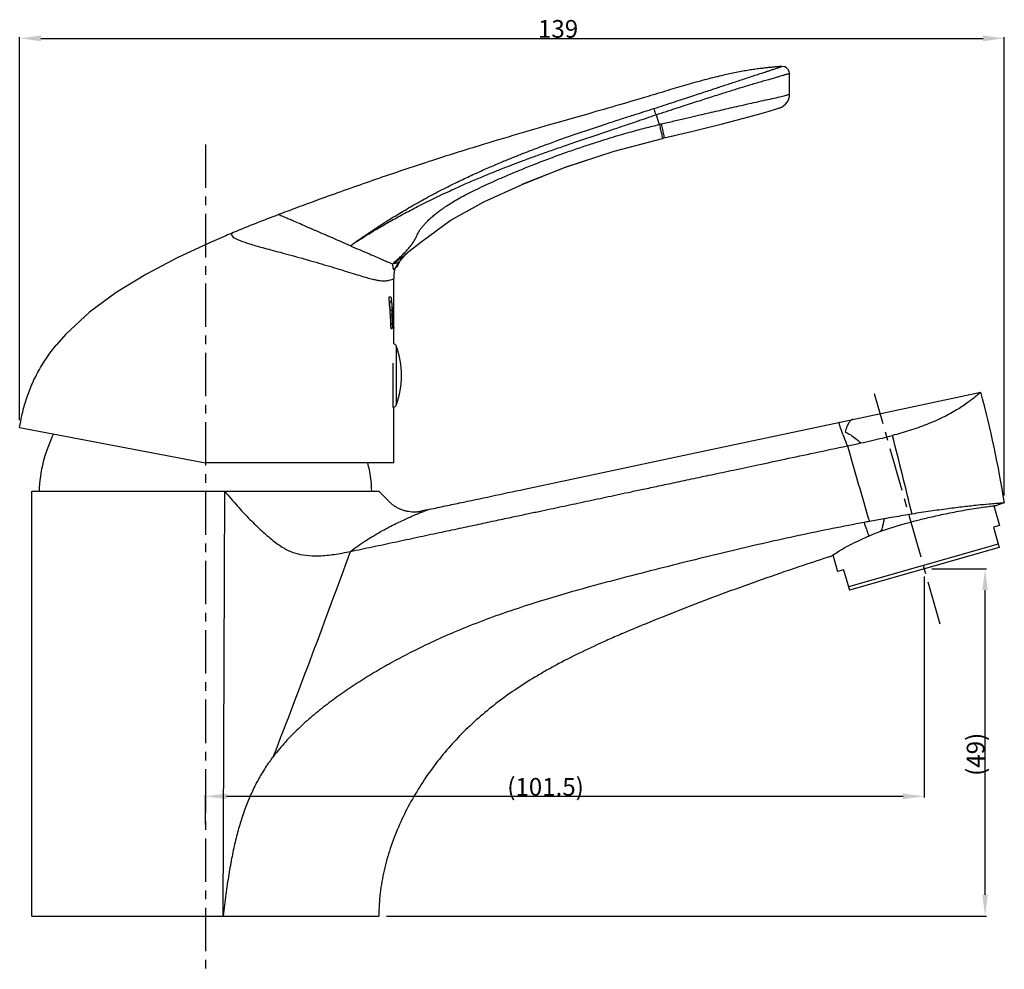
# Model space of a CAD drawing. Units: millimetres. Extents: x 32 to 264, y 43 to 178.
# Drawn here: x 125 to 264, y 43 to 177 of the extents above; entities that cross this region are included whole.
import ezdxf

# ---------------------------------------------------------------- set-up
doc = ezdxf.new("R2010")
doc.units = ezdxf.units.MM
doc.header["$LTSCALE"] = 16.335
doc.header["$PDMODE"] = 3
doc.header["$PDSIZE"] = 8
doc.linetypes.add('CENTER', pattern=[0.6, 0.375, -0.075, 0.075, -0.075])
doc.layers.get('0').update_dxf_attribs({"linetype": 'CONTINUOUS'})
doc.layers.get('Defpoints').update_dxf_attribs({"linetype": 'CONTINUOUS'})
for name, color, linetype in [('AXIS', 7, 'CONTINUOUS'), ('DRIVEN_DIM', 7, 'CONTINUOUS'), ('SURFACE', 7, 'CONTINUOUS')]:
    doc.layers.add(name, color=color, linetype=linetype)
doc.styles.get("Standard").update_dxf_attribs({"font": 'txt', "width": 0.75})
doc.dimstyles.new('DIMSTYLE_1', dxfattribs={"dimtxt": 2.5, "dimasz": 3, "dimexe": 0.18, "dimexo": 0.0625, "dimgap": 0.09, "dimtad": 1, "dimdec": 1, "dimdsep": 46, "dimtxsty": 'STANDARD', "dimblk": '_FILLED', "dimblk1": '_FILLED', "dimblk2": '_FILLED', "dimcen": 0.09, "dimadec": 0, "dimazin": 0, "dimtp": 0.3, "dimtm": 0.3, "dimtfac": 1, "dimtdec": 1, "dimtofl": 0, "dimtmove": 0, "dimatfit": 3, "dimldrblk": '_FILLED', "dimfxl": 1, "dimtolj": 1, "dimarcsym": 0})
doc.dimstyles.new('DIMSTYLE_2', dxfattribs={"dimtxt": 2.5, "dimasz": 3, "dimexe": 0.18, "dimexo": 0.0625, "dimgap": 0.09, "dimtad": 1, "dimdec": 0, "dimdsep": 46, "dimtxsty": 'STANDARD', "dimblk": '_FILLED', "dimblk1": '_FILLED', "dimblk2": '_FILLED', "dimcen": 0.09, "dimadec": 0, "dimazin": 0, "dimtp": 0.3, "dimtm": 0.3, "dimtfac": 1, "dimtdec": 0, "dimtofl": 0, "dimtmove": 0, "dimatfit": 3, "dimldrblk": '_FILLED', "dimfxl": 1, "dimtolj": 1, "dimarcsym": 0})
doc.dimstyles.new('DIMSTYLE_3', dxfattribs={"dimtxt": 2.5, "dimasz": 3, "dimexe": 0.18, "dimexo": 0.0625, "dimgap": 0.09, "dimtad": 1, "dimdec": 0, "dimdsep": 46, "dimtxsty": 'STANDARD', "dimblk": '_FILLED', "dimblk1": '_FILLED', "dimblk2": '_FILLED', "dimcen": 0.09, "dimadec": 0, "dimazin": 0, "dimtp": 0.5, "dimtm": 0.5, "dimtfac": 1, "dimtdec": 0, "dimtofl": 0, "dimtmove": 0, "dimatfit": 3, "dimldrblk": '_FILLED', "dimfxl": 1, "dimtolj": 1, "dimarcsym": 0})

# ---------------------------------------------------------------- blocks, each defined once
blk = doc.blocks.new('_FILLED')
at = {"color": 0, "linetype": 'ByBlock'}
blk.add_solid([(0, 0), (-1, 0.133), (-1, -0.133)], dxfattribs=at)
blk = doc.blocks.new('*D1')
at = {"layer": 'Defpoints', "color": 0, "linetype": 'Continuous', "transparency": 16777216}
for p in [(252.37, 98.23), (252.37, 67.11), (150.84, 63.06)]:
    blk.add_point(p, dxfattribs=at)
at = {"layer": 'DRIVEN_DIM', "color": 0, "linetype": 'Continuous', "lineweight": -2, "transparency": 16777216}
for p, q in [((252.37, 98.17), (252.37, 66.93)), ((150.84, 63.12), (150.84, 67.29)), ((153.84, 67.11), (249.37, 67.11))]:
    blk.add_line(p, q, dxfattribs=at)
at = {"layer": 'DRIVEN_DIM', "color": 0, "linetype": 'Continuous', "lineweight": -2, "transparency": 16777216, "xscale": 3, "yscale": 3, "zscale": 3, "rotation": 180}
blk.add_blockref('_FILLED', (150.84, 67.11), dxfattribs=at)
at = {"layer": 'DRIVEN_DIM', "color": 0, "linetype": 'Continuous', "lineweight": -2, "transparency": 16777216, "xscale": 3, "yscale": 3, "zscale": 3}
blk.add_blockref('_FILLED', (252.37, 67.11), dxfattribs=at)
at = {"layer": 'DRIVEN_DIM', "color": 0, "linetype": 'Continuous', "transparency": 16777216, "insert": (198.88, 69.7), "char_height": 2.5, "attachment_point": 2}
blk.add_mtext('\\A1;(101.5)', dxfattribs=at)
blk = doc.blocks.new('*D2')
at = {"layer": 'Defpoints', "color": 0, "linetype": 'Continuous', "transparency": 16777216}
for p in [(253.37, 99.23), (260.95, 99.23), (176.34, 50.2)]:
    blk.add_point(p, dxfattribs=at)
at = {"layer": 'DRIVEN_DIM', "color": 0, "linetype": 'Continuous', "lineweight": -2, "transparency": 16777216}
for p, q in [((253.44, 99.23), (261.13, 99.23)), ((260.95, 53.2), (260.95, 96.23)), ((176.4, 50.2), (261.13, 50.2))]:
    blk.add_line(p, q, dxfattribs=at)
at = {"layer": 'DRIVEN_DIM', "color": 0, "linetype": 'Continuous', "lineweight": -2, "transparency": 16777216, "xscale": 3, "yscale": 3, "zscale": 3}
for p, rotation in [((260.95, 99.23), 90), ((260.95, 50.2), 270)]:
    blk.add_blockref('_FILLED', p, dxfattribs=dict(at, rotation=rotation))
at = {"layer": 'DRIVEN_DIM', "color": 0, "linetype": 'Continuous', "transparency": 16777216, "insert": (258.36, 73.04), "char_height": 2.5, "attachment_point": 2, "rotation": 90}
blk.add_mtext('\\A1;(49)', dxfattribs=at)
blk = doc.blocks.new('*D3')
at = {"layer": 'Defpoints', "color": 0, "linetype": 'Continuous', "transparency": 16777216}
for p in [(263.67, 174.18), (124.61, 120.2), (263.67, 109.55)]:
    blk.add_point(p, dxfattribs=at)
at = {"layer": 'DRIVEN_DIM', "color": 0, "linetype": 'Continuous', "lineweight": -2, "transparency": 16777216}
for p, q in [((124.61, 120.26), (124.61, 174.36)), ((127.61, 174.18), (260.67, 174.18)), ((263.67, 109.61), (263.67, 174.36))]:
    blk.add_line(p, q, dxfattribs=at)
at = {"layer": 'DRIVEN_DIM', "color": 0, "linetype": 'Continuous', "lineweight": -2, "transparency": 16777216, "xscale": 3, "yscale": 3, "zscale": 3, "rotation": 180}
blk.add_blockref('_FILLED', (124.61, 174.18), dxfattribs=at)
at = {"layer": 'DRIVEN_DIM', "color": 0, "linetype": 'Continuous', "lineweight": -2, "transparency": 16777216, "xscale": 3, "yscale": 3, "zscale": 3}
blk.add_blockref('_FILLED', (263.67, 174.18), dxfattribs=at)
at = {"layer": 'DRIVEN_DIM', "color": 0, "linetype": 'Continuous', "transparency": 16777216, "insert": (200.65, 176.77), "char_height": 2.5, "attachment_point": 2}
blk.add_mtext('\\A1;139', dxfattribs=at)

msp = doc.modelspace()

# ---------------------------------------------------------------- linework, layer by layer
at = {"color": 7, "linetype": 'Continuous'}
for p, q in [((232.23, 170.2), (232.08, 170.19)), ((232.65, 170.14), (232.35, 170.2)), ((232.93, 169.99), (232.65, 170.14)), ((233.14, 169.77), (232.93, 169.99)), ((233.29, 169.48), (233.14, 169.77)), ((233.29, 169.49), (233.21, 169.63)), ((233.33, 169.29), (233.29, 169.48)), ((233.34, 166.27), (233.34, 169.17)), ((207.13, 164.15), (205.99, 163.83)), ((232, 164.38), (231.81, 164.33)), ((232, 164.38), (232, 164.38)), ((204.83, 163.49), (203.65, 163.16)), ((205.99, 163.83), (204.83, 163.49)), ((214.48, 163.38), (214.94, 162)), ((200.64, 162.29), (199.41, 161.94)), ((215.38, 160.05), (215.6, 160.11)), ((215.38, 160.05), (215.38, 160.05)), ((215.6, 160.11), (217.14, 160.47)), ((215.6, 160.11), (215.6, 160.11)), ((195.58, 153.56), (195.6, 153.56)), ((179.19, 143.73), (179.41, 143.92)), ((177.92, 142.03), (177.89, 142.05)), ((178.29, 142.65), (178.29, 142.65)), ((177.54, 141.53), (177.72, 141.8)), ((177.54, 141.54), (177.54, 141.53)), ((131.14, 132.4), (129.76, 130.82)), ((129.76, 130.82), (129.89, 130.98)), ((240.48, 119.98), (260.34, 124.2)), ((220.03, 115.63), (240.48, 119.98)), ((124.61, 119.2), (150.84, 114.2)), ((195.91, 110.5), (220.03, 115.63)), ((177.44, 114.2), (150.84, 114.2)), ((126.34, 110.2), (175.34, 110.2)), ((182.2, 107.59), (181.43, 107.42)), ((262.21, 108.16), (263, 105.37)), ((263, 105.37), (262.14, 105.12)), ((262.14, 105.12), (262.96, 102.24)), ((262.82, 102.72), (241.66, 96.7)), ((262.96, 102.24), (241.79, 96.22)), ((239.44, 101.2), (240.11, 98.86)), ((240.97, 99.11), (240.11, 98.86)), ((240.97, 99.11), (241.79, 96.22)), ((126.34, 50.2), (175.34, 50.2))]:
    msp.add_line(p, q, dxfattribs=at)
at = {"color": 9, "linetype": 'Continuous'}
for p, q in [((177.44, 131.68), (177.44, 140.2)), ((177.77, 130.73), (177.77, 122.37)), ((177.3, 128.29), (177.3, 122.05)), ((241.03, 117.86), (240.91, 118.16)), ((153.33, 50.2), (153.57, 110.2)), ((181.37, 107.25), (181.48, 107.29))]:
    msp.add_line(p, q, dxfattribs=at)
at = {"color": 3}
for p, q in [((177.05, 137.6), (176.74, 137.6)), ((176.86, 137.04), (177.08, 137.04)), ((177.15, 136.76), (177.17, 136.47)), ((177.17, 136.47), (177.18, 136.29)), ((177.18, 136.29), (177.18, 136.01)), ((177.21, 136.57), (177.19, 136.85)), ((177.23, 136.19), (177.21, 136.57)), ((177.16, 135.73), (176.95, 135.73)), ((177.19, 135.16), (176.99, 135.16)), ((177.18, 136.01), (177.18, 135.82)), ((177.24, 135.91), (177.23, 136.19)), ((177.23, 135.54), (177.24, 135.91)), ((177.32, 136.1), (177.31, 136.01)), ((177.31, 136.01), (177.31, 135.82)), ((177.31, 135.82), (177.31, 135.63)), ((177.31, 135.63), (177.31, 135.45)), ((177.31, 135.45), (177.34, 135.45)), ((177.34, 135.63), (177.35, 135.73)), ((177.34, 135.45), (177.34, 135.63)), ((177.38, 136.19), (177.35, 136.19)), ((177.35, 134.88), (177.35, 134.7)), ((177.36, 135.82), (177.39, 135.82)), ((177.42, 135.16), (177.39, 135.16)), ((177.42, 135.45), (177.42, 135.16)), ((177.06, 133.76), (177.24, 133.76)), ((177.37, 134.6), (177.37, 134.42)), ((177.37, 134.42), (177.37, 134.13)), ((177.37, 134.13), (177.38, 133.95)), ((177.42, 134.79), (177.39, 134.79)), ((177.4, 133.57), (177.41, 133.57)), ((177.42, 133.76), (177.43, 134.04)), ((177.43, 134.04), (177.43, 134.23)), ((177.43, 133.48), (177.43, 133.67)), ((177.01, 133.2), (177.24, 133.2)), ((177.4, 133.2), (177.42, 133.2)), ((177.43, 133.39), (177.44, 133.2)), ((177.44, 133.2), (177.44, 133.48)), ((177.44, 133.2), (177.44, 133.2))]:
    msp.add_line(p, q, dxfattribs=at)
at = {"color": 7, "linetype": 'Continuous'}
for points in [[(230.34, 170.04), (230.21, 170.03), (230.07, 170.01), (229.92, 170), (229.77, 169.98), (229.61, 169.96), (229.45, 169.94), (229.29, 169.92), (229.12, 169.9), (228.95, 169.88), (228.78, 169.86), (228.6, 169.83), (228.41, 169.8), (228.22, 169.78), (228.02, 169.75), (227.82, 169.72), (227.61, 169.68), (227.4, 169.65), (227.18, 169.61), (226.96, 169.57), (226.74, 169.53), (226.51, 169.49), (226.28, 169.45), (226.04, 169.4), (225.79, 169.35)], [(230.74, 170.08), (230.54, 170.06), (230.34, 170.04)], [(232.08, 170.19), (231.93, 170.18), (231.77, 170.17), (231.62, 170.16), (231.46, 170.15), (231.31, 170.14), (231.16, 170.12), (231.01, 170.11), (230.87, 170.1), (230.74, 170.08)], [(232.53, 170.16), (232.35, 170.2), (232.35, 170.2)], [(213.52, 166.03), (212.87, 165.83), (212.39, 165.69), (211.9, 165.54), (211.4, 165.4), (210.89, 165.25), (210.38, 165.09), (209.85, 164.94), (209.32, 164.79), (208.78, 164.63), (208.24, 164.47), (207.69, 164.31), (207.13, 164.15)], [(225.8, 162.6), (227.58, 163.07), (229.16, 163.51), (230.45, 163.89), (231.34, 164.16)], [(231.34, 164.16), (231.84, 164.33), (232, 164.38)], [(203.65, 163.16), (202.46, 162.81), (200.64, 162.29)], [(199.41, 161.94), (198.78, 161.76), (198.15, 161.58), (197.51, 161.39), (196.87, 161.21), (196.23, 161.02), (195.57, 160.83), (194.92, 160.63), (194.26, 160.44), (193.59, 160.24), (192.92, 160.04), (192.25, 159.84), (191.57, 159.64), (190.89, 159.43), (190.2, 159.22), (189.51, 159.01), (189.01, 158.86)], [(215.6, 160.11), (217.06, 160.45), (219.49, 161.03), (221.76, 161.57), (223.86, 162.09), (225.8, 162.6)], [(179.45, 143.96), (181.45, 145.54), (185.42, 148.45), (190.15, 151.07), (195.56, 153.55), (201.65, 155.97), (208.59, 158.25), (215.38, 160.05)], [(195.6, 153.56), (201.71, 155.99), (204.71, 156.97)], [(187.72, 149.73), (190.18, 151.08), (192.58, 152.18)], [(153.71, 146.3), (151.74, 145.45), (146.96, 143.22), (142.41, 140.84), (138.22, 138.28), (134.47, 135.5), (131.14, 132.4)], [(178.29, 142.65), (178.36, 142.77), (179.19, 143.73)], [(177.72, 141.8), (178.04, 142.27), (178.29, 142.65)], [(177.5, 141.47), (177.49, 141.47), (177.52, 141.5), (177.54, 141.54)]]:
    msp.add_lwpolyline(points, dxfattribs=at)
for centre, radius, start, end in [((231.34, 166.27), 2, 289.2493, 0), ((219.12, -7.98), 167.57, 112.5792, 112.9751), ((185.24, 140.2), 7.8, 170.702, 180.0315), ((185.48, 140.17), 8.04, 170.5554, 170.7272), ((185.56, 140.15), 8.13, 169.876, 170.2335), ((185.51, 140.16), 8.08, 170.2336, 170.5553), ((177.3, 130.55), 0.5, 20.9248, 73.821), ((166.84, 126.55), 11.7, 339.0752, 20.9248), ((122.67, 86.76), 142.68, 8.7857, 15.2143), ((177.3, 122.55), 0.5, 286.179, 339.0752), ((125.33, 664.02), 559.59, 281.9818, 282.1787), ((308.59, -239.75), 351.55, 100.4852, 100.6094), ((295.94, -170.7), 281.34, 100.0795, 100.5098)]:
    msp.add_arc(centre, radius, start, end, dxfattribs=at)
at = {"color": 9, "linetype": 'Continuous'}
for centre, radius, start, end in [((132.91, 201.81), 74.25, 308.5005, 308.7753), ((168.09, 154.64), 15.29, 316.5744, 316.7739), ((121.09, 70.92), 128.8, 20.7818, 21.3744), ((-952.76, -186.47), 1238.66, 13.70388, 14.23315), ((1559.11, 494.44), 1370.71, 196.00029, 196.46558), ((-1302.43, 638.51), 1568.48, 338.85812, 339.98588)]:
    msp.add_arc(centre, radius, start, end, dxfattribs=at)
at = {"color": 3}
for centre, radius, start, end in [((174.32, 135.95), 3.19, 29.2438, 31.1917), ((171.63, 134.98), 5.83, 19.6448, 20.6254), ((135.11, 130.09), 42.64, 9.6248, 10.0078), ((135.11, 130.56), 42.49, 8.3863, 8.6416), ((40.54, 121.75), 137.48, 6.3074, 6.4645), ((133.86, 132.26), 43.23, 1.9845, 3.848), ((168.51, 137.73), 8.87, 346.9294, 347.5491), ((172.71, 133.73), 4.7, 16.5653, 17.759), ((157.27, 132.49), 20.11, 6.8344, 7.372), ((153.37, 138.24), 24.02, 353.3087, 353.5335), ((168.68, 133.64), 8.73, 11.3378, 11.9654), ((148.72, 132.41), 28.67, 5.1297, 5.8815), ((133.75, 131.96), 43.58, 3.4781, 3.848), ((128.97, 132.04), 48.39, 3.1431, 3.4761), ((175.1, 136.96), 2.39, 338.7536, 341.1479), ((169.39, 137.16), 8.09, 349.7558, 350.429), ((144.85, 137.25), 32.59, 355.8344, 356.1645), ((174.57, 135.77), 2.88, 345.9434, 347.8576), ((175.42, 135.62), 2.04, 13.6328, 16.3495), ((173.66, 135.13), 3.79, 9.0075, 10.4442), ((166.35, 134.77), 11.1, 4.4516, 4.9367), ((160.68, 134.93), 16.77, 3.3718, 4.0129), ((114.19, 133.84), 63.25, 1.4579, 1.6276), ((148.54, 134.69), 28.9, 2.0531, 2.4245), ((75.21, 134.04), 102.23, 0.7868, 0.9442), ((-461.48, 131.93), 638.92, 0.18069, 0.31501), ((170.64, 135.18), 6.75, 347.8227, 348.6341), ((113.2, 132.31), 64.1, 1.7987, 2.0499), ((134.92, 135.97), 42.39, 357.1448, 357.3981), ((103.31, 133.8), 73.96, 0.1877, 0.4053), ((149.91, 135.44), 27.45, 355.5047, 356.0924), ((104.42, 132.29), 72.91, 1.5195, 1.8875), ((117.27, 135.37), 60.05, 358.2886, 358.646), ((91.7, 133.74), 85.61, 0.1383, 0.3263), ((48.07, 134.64), 129.28, 359.8601, 0.026), ((86.31, 132.23), 91.06, 1.1419, 1.3187), ((105.56, 131.73), 71.83, 1.5465, 1.8454), ((146.47, 131.77), 30.95, 2.9966, 3.5173), ((146.86, 136.53), 30.58, 356.379, 356.5547), ((170.84, 135.61), 6.61, 352.0124, 352.8317), ((120.7, 131.83), 56.72, 1.9487, 2.138), ((165.22, 132.63), 12.21, 4.4386, 5.3203), ((160.67, 134.5), 16.77, 356.8341, 357.4747), ((39.8, 132.25), 137.64, 0.4724, 0.5893), ((174.77, 134.15), 2.65, 339.0094, 341.1657), ((164.98, 132.23), 12.45, 4.8852, 5.3177), ((173.5, 132.67), 3.93, 7.7465, 9.1247), ((173.95, 133.6), 3.49, 353.4708, 355.0148), ((124.46, 134.48), 52.98, 358.7202, 358.9228)]:
    msp.add_arc(centre, radius, start, end, dxfattribs=at)
at = {"color": 9, "linetype": 'Continuous'}
for points, knots in [([(214.18, 164.26), (214.66, 164.42), (215.6, 164.73), (216.96, 165.17), (218.21, 165.58), (219.38, 165.96), (220.45, 166.32), (221.45, 166.64), (222.36, 166.95), (223.19, 167.22), (223.97, 167.48), (224.74, 167.73), (225.53, 167.99), (226.36, 168.27), (227.2, 168.55), (228.04, 168.82), (228.82, 169.08), (229.53, 169.31), (230.15, 169.51), (230.66, 169.68), (231.07, 169.81), (231.39, 169.92), (231.63, 170), (231.82, 170.06), (231.96, 170.11), (232.06, 170.15), (232.13, 170.17), (232.18, 170.19), (232.21, 170.2), (232.23, 170.2), (232.23, 170.2)], [0, 0, 0, 0, 1.536043, 2.959708, 4.279668, 5.502706, 6.634842, 7.680855, 8.640361, 9.513194, 10.31823, 11.105762, 11.934472, 12.81723, 13.720612, 14.605973, 15.442653, 16.201633, 16.855299, 17.391624, 17.817184, 18.146327, 18.397467, 18.587425, 18.730992, 18.837506, 18.913203, 18.964002, 18.996466, 19.007555, 19.007555, 19.007555, 19.007555]), ([(214.48, 163.38), (214.97, 163.54), (215.92, 163.85), (217.3, 164.3), (218.58, 164.72), (219.76, 165.1), (220.86, 165.45), (221.87, 165.78), (222.81, 166.08), (223.66, 166.35), (224.47, 166.6), (225.26, 166.85), (226.09, 167.11), (226.96, 167.37), (227.86, 167.64), (228.75, 167.91), (229.59, 168.15), (230.36, 168.38), (231.03, 168.56), (231.59, 168.72), (232.03, 168.85), (232.37, 168.95), (232.62, 169.03), (232.82, 169.09), (232.96, 169.13), (233.05, 169.16), (233.08, 169.16)], [0, 0, 0, 0, 1.558799, 3.005059, 4.347153, 5.591286, 6.743699, 7.808667, 8.786039, 9.67725, 10.503189, 11.315825, 12.176466, 13.10075, 14.051697, 14.989396, 15.879589, 16.690782, 17.394089, 17.970684, 18.422868, 18.767748, 19.028369, 19.225113, 19.375276, 19.48935, 19.48935, 19.48935, 19.48935]), ([(233.08, 169.16), (233.11, 169.17), (233.16, 169.18), (233.22, 169.2), (233.26, 169.2), (233.3, 169.2), (233.32, 169.19), (233.34, 169.18), (233.34, 169.17)], [0, 0, 0, 0, 0.08361, 0.1428951, 0.1843691, 0.2132858, 0.2487289, 0.2738171, 0.2738171, 0.2738171, 0.2738171]), ([(215.2, 162.08), (215.81, 162.22), (216.99, 162.5), (218.69, 162.9), (220.25, 163.26), (221.64, 163.58), (222.89, 163.87), (224.07, 164.14), (225.29, 164.43), (226.59, 164.72), (227.95, 165.03), (229.29, 165.33), (230.54, 165.6), (231.62, 165.84), (232.45, 166.04), (232.98, 166.18), (233.23, 166.24), (233.32, 166.26), (233.34, 166.27)], [0, 0, 0, 0, 1.862213, 3.656399, 5.242527, 6.659996, 7.920374, 9.101742, 10.305776, 11.653189, 13.099302, 14.490646, 15.776138, 16.936084, 17.826484, 18.336072, 18.558746, 18.616301, 18.616301, 18.616301, 18.616301]), ([(171.31, 144.89), (171.69, 145.17), (172.5, 145.72), (173.77, 146.6), (175.18, 147.54), (176.79, 148.57), (178.59, 149.67), (180.61, 150.84), (182.78, 152.04), (185, 153.19), (187.11, 154.22), (189.04, 155.12), (190.81, 155.91), (192.45, 156.6), (194.01, 157.25), (195.56, 157.87), (197.17, 158.49), (198.91, 159.15), (200.84, 159.85), (202.97, 160.6), (205.2, 161.36), (207.39, 162.09), (209.4, 162.74), (211.18, 163.32), (212.75, 163.81), (213.72, 164.12), (214.18, 164.26)], [0, 0, 0, 0, 1.429181, 2.924407, 4.628865, 6.532241, 8.635672, 10.970821, 13.527545, 16.093871, 18.450846, 20.570311, 22.490387, 24.25434, 25.918335, 27.555916, 29.253066, 31.098909, 33.150452, 35.420801, 37.855122, 40.225203, 42.347135, 44.20277, 45.831289, 47.266662, 47.266662, 47.266662, 47.266662]), ([(214.48, 163.38), (214.44, 163.5), (214.36, 163.73), (214.26, 164.03), (214.2, 164.2), (214.18, 164.26)], [0, 0, 0, 0, 0.3919138, 0.7196804, 0.9329312, 0.9329312, 0.9329312, 0.9329312]), ([(171.31, 144.89), (171.7, 145.16), (172.53, 145.68), (173.84, 146.51), (175.3, 147.39), (176.95, 148.35), (178.8, 149.37), (180.87, 150.46), (183.08, 151.57), (185.33, 152.62), (187.46, 153.58), (189.4, 154.42), (191.18, 155.15), (192.82, 155.81), (194.39, 156.41), (195.94, 157), (197.55, 157.59), (199.3, 158.21), (201.23, 158.89), (203.35, 159.62), (205.57, 160.37), (207.75, 161.1), (209.75, 161.77), (211.51, 162.36), (213.06, 162.89), (214.02, 163.22), (214.48, 163.38)], [0, 0, 0, 0, 1.433426, 2.933934, 4.643594, 6.551312, 8.658167, 10.993806, 13.543891, 16.098362, 18.440562, 20.544628, 22.450002, 24.201238, 25.855098, 27.484127, 29.172134, 31.008018, 33.049158, 35.309157, 37.733337, 40.09262, 42.20489, 44.053288, 45.677112, 47.110593, 47.110593, 47.110593, 47.110593]), ([(179.23, 144.17), (179.31, 144.26), (179.53, 144.49), (179.86, 144.88), (180.19, 145.35), (180.47, 145.82), (180.7, 146.31), (180.94, 146.79), (181.2, 147.23), (181.51, 147.62), (181.85, 148), (182.22, 148.38), (182.64, 148.78), (183.12, 149.2), (183.66, 149.63), (184.27, 150.09), (184.95, 150.55), (185.71, 151.03), (186.57, 151.53), (187.53, 152.05), (188.64, 152.61), (189.88, 153.21), (191.28, 153.86), (192.85, 154.56), (194.59, 155.3), (196.51, 156.08), (198.55, 156.88), (200.64, 157.66), (202.69, 158.39), (204.61, 159.04), (206.38, 159.61), (207.97, 160.11), (209.4, 160.54), (210.7, 160.9), (211.88, 161.23), (212.97, 161.51), (213.98, 161.77), (214.63, 161.93), (214.94, 162)], [0, 0, 0, 0, 0.363404, 0.971876, 1.5319, 2.072707, 2.61646, 3.154523, 3.665868, 4.158569, 4.655263, 5.180642, 5.755173, 6.388893, 7.085946, 7.84547, 8.665686, 9.557219, 10.540165, 11.635598, 12.864278, 14.244933, 15.787662, 17.496334, 19.38611, 21.469325, 23.694869, 25.961021, 28.164218, 30.216436, 32.071394, 33.730458, 35.216015, 36.553381, 37.767692, 38.883918, 39.931847, 40.90024, 40.90024, 40.90024, 40.90024]), ([(214.94, 162.01), (214.99, 162.02), (215.07, 162.04), (215.16, 162.07), (215.2, 162.08)], [0, 0, 0, 0, 0.1346493, 0.2688321, 0.2688321, 0.2688321, 0.2688321]), ([(215.2, 162.08), (215.26, 161.81), (215.38, 161.33), (215.51, 160.71), (215.59, 160.35), (215.6, 160.21)], [0, 0, 0, 0, 0.814304, 1.489245, 1.908469, 1.908469, 1.908469, 1.908469]), ([(154.78, 146.75), (154.74, 146.73), (154.66, 146.69), (154.57, 146.61), (154.53, 146.51), (154.53, 146.41), (154.58, 146.31), (154.7, 146.16), (154.93, 145.99), (155.3, 145.79), (156.01, 145.49), (157.23, 145.09), (158.68, 144.68), (160.14, 144.29), (161.48, 143.94), (162.94, 143.54), (164.49, 143.11), (166.07, 142.66), (167.59, 142.22), (169.05, 141.78), (170.4, 141.37), (171.65, 140.98), (172.99, 140.56), (174.11, 140.24), (175.02, 140.04), (175.61, 139.94), (176.19, 139.9), (176.73, 139.98), (177.13, 140.09), (177.35, 140.17), (177.44, 140.2)], [0, 0, 0, 0, 0.143686, 0.256741, 0.352095, 0.446652, 0.554812, 0.683428, 1.007029, 1.421931, 1.936141, 3.312257, 5.255561, 6.472623, 7.855048, 9.392413, 11.034713, 12.68187, 14.307992, 15.794381, 17.231289, 18.556761, 19.71672, 21.439687, 22.048061, 22.528384, 23.230736, 23.760151, 24.165939, 24.464021, 24.464021, 24.464021, 24.464021]), ([(177.34, 142.33), (177.55, 142.49), (177.96, 142.79), (178.56, 143.25), (178.95, 143.55), (179.13, 143.7)], [0, 0, 0, 0, 0.778305, 1.549977, 2.257099, 2.257099, 2.257099, 2.257099]), ([(178, 142.96), (178.16, 143.11), (178.51, 143.44), (178.9, 143.83), (179.13, 144.07), (179.19, 144.13)], [0, 0, 0, 0, 0.669355, 1.411687, 1.668969, 1.668969, 1.668969, 1.668969]), ([(177.37, 141.81), (177.36, 141.84), (177.35, 141.92), (177.33, 142.04), (177.29, 142.16), (177.28, 142.26), (177.26, 142.31)], [0, 0, 0, 0, 0.1103712, 0.2291519, 0.3544283, 0.5126947, 0.5126947, 0.5126947, 0.5126947]), ([(177.29, 142.3), (177.5, 142.49), (177.74, 142.71), (177.97, 142.93), (178, 142.96)], [0, 0, 0, 0, 0.8430394, 0.9665616, 0.9665616, 0.9665616, 0.9665616]), ([(178.29, 142.65), (178.28, 142.63), (178.19, 142.56), (177.88, 142.41), (177.56, 142.36), (177.34, 142.33)], [0, 0, 0, 0, 0.069244, 0.353663, 1.022854, 1.022854, 1.022854, 1.022854]), ([(177.54, 141.53), (177.53, 141.52), (177.51, 141.5), (177.46, 141.47), (177.43, 141.51), (177.41, 141.56), (177.4, 141.63), (177.38, 141.71), (177.37, 141.78), (177.37, 141.81)], [0, 0, 0, 0, 0.0526929, 0.0948292, 0.1311292, 0.1847287, 0.2563069, 0.3433945, 0.443262, 0.443262, 0.443262, 0.443262]), ([(240.91, 118.16), (240.9, 118.18), (240.82, 118.39), (240.68, 118.76), (240.53, 119.16), (240.44, 119.42), (240.4, 119.57), (240.37, 119.69), (240.36, 119.79), (240.36, 119.86), (240.39, 119.92), (240.43, 119.96), (240.46, 119.97), (240.48, 119.98)], [0, 0, 0, 0, 0.060044, 0.686619, 1.165131, 1.351281, 1.504645, 1.627951, 1.724446, 1.798441, 1.856295, 1.90754, 1.962722, 1.962722, 1.962722, 1.962722]), ([(242.33, 120.37), (242.28, 120.36), (242.18, 120.33), (242.03, 120.24), (241.89, 120.1), (241.74, 119.91), (241.6, 119.67), (241.49, 119.43), (241.4, 119.2), (241.3, 118.94), (241.24, 118.74), (241.2, 118.6)], [0, 0, 0, 0, 0.152402, 0.320784, 0.515954, 0.74849, 1.027234, 1.359645, 1.547118, 1.748594, 2.192673, 2.192673, 2.192673, 2.192673]), ([(241.2, 118.6), (241.39, 118.5), (242.18, 118.06), (242.89, 117.5), (243.39, 117.02)], [0, 0, 0, 0, 0.638881, 2.704531, 2.704531, 2.704531, 2.704531]), ([(171.32, 101.7), (172.03, 102.24), (173.42, 103.21), (175.2, 104.29), (176.56, 105.03), (177.49, 105.51), (178.37, 105.94), (179.17, 106.31), (179.79, 106.58), (180.24, 106.78), (180.54, 106.91), (180.83, 107.03), (181.08, 107.13), (181.26, 107.21), (181.36, 107.24), (181.37, 107.25)], [0, 0, 0, 0, 2.660163, 5.109367, 6.237161, 7.291078, 8.26425, 9.149505, 9.939853, 10.297732, 10.629909, 10.935748, 11.214607, 11.465841, 11.517926, 11.517926, 11.517926, 11.517926]), ([(181.48, 107.29), (181.5, 107.3), (181.57, 107.33), (181.7, 107.38), (181.86, 107.44), (181.98, 107.49), (182.08, 107.53), (182.15, 107.56), (182.18, 107.57), (182.2, 107.58), (182.21, 107.59), (182.22, 107.59), (182.22, 107.59), (182.22, 107.59), (182.21, 107.59), (182.21, 107.59), (182.21, 107.59), (182.2, 107.59)], [0, 0, 0, 0, 0.0595527, 0.2536472, 0.4185932, 0.554176, 0.6601804, 0.7363947, 0.7632684, 0.7826266, 0.7944686, 0.7976014, 0.7990065, 0.8001796, 0.8030186, 0.8077161, 0.8135742, 0.8135742, 0.8135742, 0.8135742])]:
    msp.add_open_spline(points, degree=3, knots=knots, dxfattribs=at)
at = {"color": 7, "linetype": 'Continuous'}
for points, knots in [([(225.79, 169.35), (225.19, 169.23), (223.8, 168.93), (221.59, 168.38), (219.1, 167.7), (216.42, 166.9), (214.54, 166.33), (213.53, 166.03), (213.52, 166.03)], [0, 0, 0, 0, 1.835019, 4.273082, 6.830366, 9.557708, 12.66768, 12.717713, 12.717713, 12.717713, 12.717713]), ([(214.94, 162.01), (215.03, 161.76), (215.11, 161.26), (215.26, 160.65), (215.34, 160.29), (215.37, 160.15)], [0, 0, 0, 0, 0.815955, 1.489592, 1.907071, 1.907071, 1.907071, 1.907071]), ([(189.01, 158.86), (186.79, 158.18), (182.22, 156.73), (175.27, 154.4), (168.98, 152.17), (164.26, 150.44), (161.94, 149.57), (161.17, 149.28)], [0, 0, 0, 0, 6.958397, 14.389997, 21.984164, 26.989096, 29.446801, 29.446801, 29.446801, 29.446801]), ([(171.31, 144.89), (170.89, 145.07), (170.07, 145.42), (168.87, 145.95), (167.69, 146.46), (166.5, 146.97), (165.34, 147.47), (164.27, 147.94), (163.37, 148.32), (162.68, 148.63), (162.14, 148.86), (161.71, 149.04), (161.41, 149.17), (161.24, 149.25), (161.18, 149.27), (161.17, 149.28)], [0, 0, 0, 0, 1.368547, 2.657363, 3.937555, 5.240276, 6.525649, 7.734132, 8.732434, 9.460342, 10.013708, 10.501168, 10.848473, 11.001202, 11.043586, 11.043586, 11.043586, 11.043586]), ([(171.31, 144.89), (171.71, 144.65), (172.57, 144.37), (173.7, 143.85), (174.71, 143.43), (175.54, 143.07), (176.22, 142.75), (176.78, 142.51), (177.12, 142.38), (177.26, 142.31)], [0, 0, 0, 0, 1.414308, 2.672287, 3.760375, 4.661993, 5.403593, 6.023778, 6.489747, 6.489747, 6.489747, 6.489747]), ([(124.61, 119.2), (124.7, 119.76), (124.93, 121.01), (125.44, 122.93), (126.16, 124.95), (127.12, 126.97), (128.13, 128.63), (129.04, 129.91), (129.52, 130.54), (129.76, 130.82)], [0, 0, 0, 0, 1.706991, 3.812123, 5.939293, 8.145974, 10.499116, 11.752795, 12.868619, 12.868619, 12.868619, 12.868619]), ([(260.34, 124.2), (260.28, 124.15), (260.05, 123.93), (259.47, 123.45), (258.44, 122.65), (256.93, 121.64), (254.98, 120.58), (252.71, 119.59), (250.31, 118.76), (248.68, 118.28), (247.88, 118.08)], [0, 0, 0, 0, 0.232047, 0.961185, 2.262035, 4.131574, 6.402445, 8.928653, 11.547939, 14.016175, 14.016175, 14.016175, 14.016175]), ([(243.39, 117.02), (243.91, 117.13), (244.93, 117.36), (246.43, 117.71), (247.4, 117.96), (247.88, 118.08)], [0, 0, 0, 0, 1.607756, 3.146486, 4.617734, 4.617734, 4.617734, 4.617734]), ([(171.32, 101.7), (172.36, 101.92), (174.45, 102.36), (177.61, 103.03), (180.75, 103.7), (183.79, 104.35), (186.68, 104.96), (189.39, 105.54), (191.89, 106.07), (194.15, 106.55), (196.15, 106.98), (197.92, 107.35), (199.54, 107.7), (201.11, 108.03), (202.67, 108.36), (204.24, 108.7), (205.8, 109.03), (207.36, 109.36), (208.95, 109.7), (210.64, 110.06), (212.51, 110.45), (214.61, 110.9), (216.96, 111.4), (219.55, 111.95), (222.4, 112.56), (225.54, 113.22), (229, 113.96), (232.81, 114.77), (237.02, 115.66), (239.96, 116.29), (241.51, 116.62)], [0, 0, 0, 0, 3.17305, 6.430571, 9.674841, 12.80818, 15.765248, 18.540613, 21.11718, 23.441792, 25.465954, 27.241066, 28.868416, 30.45092, 32.049976, 33.657523, 35.257794, 36.835636, 38.433971, 40.136285, 42.027823, 44.173673, 46.574205, 49.219614, 52.122816, 55.317993, 58.841563, 62.730961, 67.022317, 71.75283, 71.75283, 71.75283, 71.75283]), ([(153.57, 110.2), (154.16, 109.5), (155.3, 108.14), (157.05, 106.28), (158.72, 104.65), (160.31, 103.29), (161.81, 102.17), (163.39, 101.44), (165.11, 101.1), (167, 101.05), (169.1, 101.27), (170.56, 101.54), (171.32, 101.7)], [0, 0, 0, 0, 2.724054, 5.329009, 7.657524, 9.734155, 11.59575, 13.253832, 14.921277, 16.806806, 18.915858, 21.249294, 21.249294, 21.249294, 21.249294]), ([(175.34, 110.2), (175.46, 110.08), (175.69, 109.85), (176.15, 109.39), (176.61, 108.92), (177.08, 108.47), (177.47, 108.18), (177.88, 107.92), (178.32, 107.7), (178.78, 107.53), (179.42, 107.36), (180.07, 107.29), (180.73, 107.31), (181.13, 107.36), (181.36, 107.41), (181.43, 107.42)], [0, 0, 0, 0, 0.491521, 0.981977, 1.960667, 2.449295, 2.93754, 3.426164, 3.915412, 4.405119, 4.895516, 5.87919, 6.37397, 6.870582, 7.0759, 7.0759, 7.0759, 7.0759]), ([(182.2, 107.59), (182.96, 107.75), (184.47, 108.07), (187.48, 108.71), (191.29, 109.52), (194.35, 110.17), (195.91, 110.5)], [0, 0, 0, 0, 2.32016, 4.618994, 9.234807, 14.012668, 14.012668, 14.012668, 14.012668]), ([(262.54, 108.46), (262.2, 108.43), (261.32, 108.36), (259.8, 108.21), (257.86, 108), (255.63, 107.72), (253.19, 107.37), (251.5, 107.12), (250.64, 106.98)], [0, 0, 0, 0, 1.026792, 2.630345, 4.600254, 6.873965, 9.378949, 11.989736, 11.989736, 11.989736, 11.989736]), ([(263.67, 108.55), (263.59, 108.54), (263.26, 108.52), (262.88, 108.49), (262.59, 108.47), (262.54, 108.46)], [0, 0, 0, 0, 0.245871, 0.974989, 1.134381, 1.134381, 1.134381, 1.134381]), ([(243.87, 105.79), (242.39, 105.51), (239.3, 104.91), (234.69, 103.96), (230.03, 102.93), (225.35, 101.84), (220.55, 100.68), (215.53, 99.42), (211.21, 98.32), (207.64, 97.38), (204.63, 96.57), (201.24, 95.62), (197.43, 94.47), (194.15, 93.39), (191.49, 92.46), (188.95, 91.51), (185.99, 90.32), (182.72, 88.86), (179.78, 87.42), (177.14, 86.01), (174.71, 84.61), (172.41, 83.18), (170.18, 81.69), (168.01, 80.11), (165.93, 78.45), (163.96, 76.69), (162.12, 74.81), (161, 73.48), (160.47, 72.8)], [0, 0, 0, 0, 4.52371, 9.416184, 14.126561, 18.863811, 23.802562, 28.97083, 34.374006, 37.172432, 40.048871, 43.736729, 47.738891, 51.974622, 54.100341, 56.180761, 60.102733, 63.684365, 66.930924, 69.898233, 72.663063, 75.339645, 78.025375, 80.713315, 83.378331, 86.022109, 88.649806, 91.241481, 91.241481, 91.241481, 91.241481]), ([(250.64, 106.98), (250.22, 106.91), (249.36, 106.77), (248.04, 106.54), (247.15, 106.39), (246.7, 106.31)], [0, 0, 0, 0, 1.280987, 2.614834, 4.002516, 4.002516, 4.002516, 4.002516]), ([(160.47, 72.79), (160.32, 72.59), (159.76, 71.85), (158.88, 70.51), (157.9, 68.76), (157.05, 66.94), (156.31, 65.04), (155.66, 63.04), (155.08, 60.89), (154.57, 58.55), (154.12, 56), (153.71, 53.19), (153.46, 51.22), (153.33, 50.2)], [0, 0, 0, 0, 0.749343, 2.781141, 4.795157, 6.787098, 8.803006, 10.896543, 13.107468, 15.475477, 18.054814, 20.892562, 23.994614, 23.994614, 23.994614, 23.994614])]:
    msp.add_open_spline(points, degree=3, knots=knots, dxfattribs=at)
for points in [[(215.37, 160.15), (215.37, 160.12), (215.41, 160.07), (215.38, 160.06)], [(161.17, 149.28), (159.03, 148.46), (156.9, 147.63), (154.78, 146.75)]]:
    msp.add_open_spline(points, degree=3, dxfattribs=at)
at = {"color": 9, "linetype": 'Continuous'}
msp.add_open_spline([(215.6, 160.21), (215.6, 160.18), (215.63, 160.13), (215.6, 160.11)], degree=3, dxfattribs=at)
at = {"color": 3}
for points, knots in [([(176.74, 137.6), (176.76, 137.11), (176.84, 136.13), (176.96, 134.66), (177, 133.68), (177.01, 133.2)], [0, 0, 0, 0, 1.465197, 2.964372, 4.40885, 4.40885, 4.40885, 4.40885]), ([(176.95, 135.73), (176.94, 135.87), (176.92, 136.17), (176.88, 136.6), (176.86, 136.89), (176.86, 137.04)], [0, 0, 0, 0, 0.445244, 0.883307, 1.314153, 1.314153, 1.314153, 1.314153]), ([(177.43, 134.23), (177.43, 134.29), (177.43, 134.41), (177.43, 134.6), (177.42, 134.73), (177.42, 134.79)], [0, 0, 0, 0, 0.1858372, 0.3730762, 0.5617191, 0.5617191, 0.5617191, 0.5617191]), ([(177.44, 133.48), (177.44, 133.53), (177.44, 133.63), (177.44, 133.79), (177.44, 133.89), (177.44, 133.95)], [0, 0, 0, 0, 0.1550002, 0.311028, 0.4680899, 0.4680899, 0.4680899, 0.4680899])]:
    msp.add_open_spline(points, degree=3, knots=knots, dxfattribs=at)
at = {"layer": 'AXIS', "color": 1, "linetype": 'CENTER'}
for p, q in [((150.84, 159.17), (150.84, 42.67)), ((254.59, 91.45), (245.35, 123.95))]:
    msp.add_line(p, q, dxfattribs=at)
at = {"layer": 'AXIS', "color": 7, "linetype": 'Continuous'}
for p, q in [((177.44, 131.03), (177.44, 131.68)), ((177.44, 114.2), (177.44, 122.05)), ((126.34, 50.2), (126.34, 110.2)), ((263.67, 108.55), (262.56, 108.21))]:
    msp.add_line(p, q, dxfattribs=at)
msp.add_lwpolyline([(182.2, 107.59), (181.77, 107.5), (181.43, 107.42)], dxfattribs=at)
for centre, radius, start, end in [((147.33, 109.43), 20, 153.6863, 177.7938), ((154.36, 109.43), 20, 2.2062, 13.8279), ((260.35, 66.58), 40.5, 110.3973, 112.9551)]:
    msp.add_arc(centre, radius, start, end, dxfattribs=at)
for points, knots in [([(246.24, 104.54), (246.42, 104.61), (246.8, 104.75), (247.37, 104.95), (247.96, 105.14), (248.55, 105.33), (249.18, 105.51), (249.87, 105.7), (250.64, 105.91), (251.5, 106.13), (252.44, 106.36), (253.46, 106.6), (254.54, 106.84), (255.69, 107.09), (256.91, 107.33), (258.17, 107.56), (259.43, 107.77), (260.59, 107.94), (261.55, 108.08), (262.18, 108.16), (262.48, 108.2), (262.56, 108.21)], [0, 0, 0, 0, 0.598207, 1.20567, 1.819619, 2.44029, 3.08552, 3.786647, 4.574762, 5.46799, 6.450423, 7.496918, 8.60166, 9.779645, 11.028735, 12.326348, 13.623195, 14.842407, 15.86124, 16.531874, 16.760841, 16.760841, 16.760841, 16.760841]), ([(239.14, 100.99), (239.19, 101.03), (239.4, 101.17), (239.86, 101.47), (240.63, 101.94), (241.69, 102.54), (243.03, 103.21), (244.02, 103.65), (244.56, 103.87)], [0, 0, 0, 0, 0.183928, 0.743666, 1.655706, 2.893525, 4.408121, 6.144431, 6.144431, 6.144431, 6.144431]), ([(239.14, 100.99), (237.85, 100.58), (234.83, 99.58), (230.11, 97.97), (225.01, 96.14), (220.06, 94.28), (215.37, 92.44), (211.67, 90.92), (208.9, 89.74), (206.45, 88.66), (203.61, 87.33), (200.91, 85.95), (198.85, 84.81), (196.89, 83.66), (194.54, 82.17), (191.87, 80.24), (189.38, 78.19), (187.04, 75.99), (184.88, 73.64), (182.88, 71.12), (181.07, 68.47), (179.45, 65.68), (178.06, 62.78), (176.91, 59.77), (176.03, 56.66), (175.47, 53.46), (175.34, 51.29), (175.34, 50.2)], [0, 0, 0, 0, 4.057268, 9.532125, 14.986401, 20.306188, 25.381284, 30.108372, 32.312384, 34.39658, 38.140833, 41.73562, 43.483158, 45.201114, 48.559082, 51.834415, 55.053528, 58.245796, 61.441242, 64.649621, 67.865534, 71.082366, 74.298055, 77.5142, 80.735756, 83.973814, 87.246484, 87.246484, 87.246484, 87.246484])]:
    msp.add_open_spline(points, degree=3, knots=knots, dxfattribs=at)
at = {"layer": 'AXIS', "color": 9, "linetype": 'Continuous'}
for points, knots in [([(243.87, 105.79), (243.97, 105.47), (244.15, 104.93), (244.38, 104.29), (244.51, 103.97), (244.56, 103.87)], [0, 0, 0, 0, 0.998648, 1.727641, 2.035471, 2.035471, 2.035471, 2.035471]), ([(246.7, 106.31), (246.66, 106.11), (246.59, 105.74), (246.44, 105.14), (246.32, 104.76), (246.24, 104.54)], [0, 0, 0, 0, 0.609504, 1.134541, 1.824963, 1.824963, 1.824963, 1.824963])]:
    msp.add_open_spline(points, degree=3, knots=knots, dxfattribs=at)
at = {"layer": 'SURFACE', "color": 7, "linetype": 'Continuous'}
for p, q in [((177.79, 141.85), (177.95, 142.02)), ((177.95, 142.02), (178.3, 142.65))]:
    msp.add_line(p, q, dxfattribs=at)
for points in [[(230.34, 170.04), (230.21, 170.03), (230.07, 170.01), (229.92, 170), (229.77, 169.98), (229.61, 169.96), (229.45, 169.94), (229.29, 169.92), (229.12, 169.9), (228.95, 169.88), (228.78, 169.86), (228.6, 169.83), (228.41, 169.8), (228.22, 169.78), (228.02, 169.75), (227.82, 169.72), (227.61, 169.68), (227.4, 169.65), (227.18, 169.61), (226.96, 169.57), (226.74, 169.53), (226.51, 169.49), (226.28, 169.45), (226.04, 169.4), (225.79, 169.35)], [(230.74, 170.08), (230.54, 170.06), (230.34, 170.04)], [(232.23, 170.2), (232.08, 170.19), (231.93, 170.18), (231.77, 170.17), (231.62, 170.16), (231.46, 170.15), (231.31, 170.14), (231.16, 170.12), (231.01, 170.11), (230.87, 170.1), (230.74, 170.08)], [(177.57, 141.58), (177.6, 141.62), (177.79, 141.85)], [(177.5, 141.47), (177.49, 141.47), (177.52, 141.5)], [(182.2, 107.59), (181.77, 107.5), (181.43, 107.42)]]:
    msp.add_lwpolyline(points, dxfattribs=at)

# ---------------------------------------------------------------- dimensions: what is measured, and where the dimension line sits
at = {"layer": 'DRIVEN_DIM', "color": 2, "linetype": 'Continuous'}
for base, p1, p2, text, dimstyle, picture, middle in [((263.67, 174.18), (124.61, 120.2), (263.67, 109.55), '139', 'DIMSTYLE_3', '*D3', (200.65, 174.18)), ((252.37, 67.11), (150.84, 63.06), (252.37, 98.23), '(101.5)', 'DIMSTYLE_1', '*D1', (198.88, 67.11))]:
    dim = msp.add_linear_dim(base=base, p1=p1, p2=p2, text=text, dimstyle=dimstyle, dxfattribs=at)
    dim.commit()
    dim.dimension.update_dxf_attribs({"geometry": picture, "text_midpoint": middle, "dimtype": 160})
dim = msp.add_linear_dim(base=(260.95, 99.23), p1=(176.34, 50.2), p2=(253.37, 99.23), angle=90, text='(49)', dimstyle='DIMSTYLE_2', dxfattribs=at)
dim.commit()
dim.dimension.update_dxf_attribs({"geometry": '*D2', "text_midpoint": (260.95, 73.04), "dimtype": 160})

doc.saveas('drawing.dxf')
